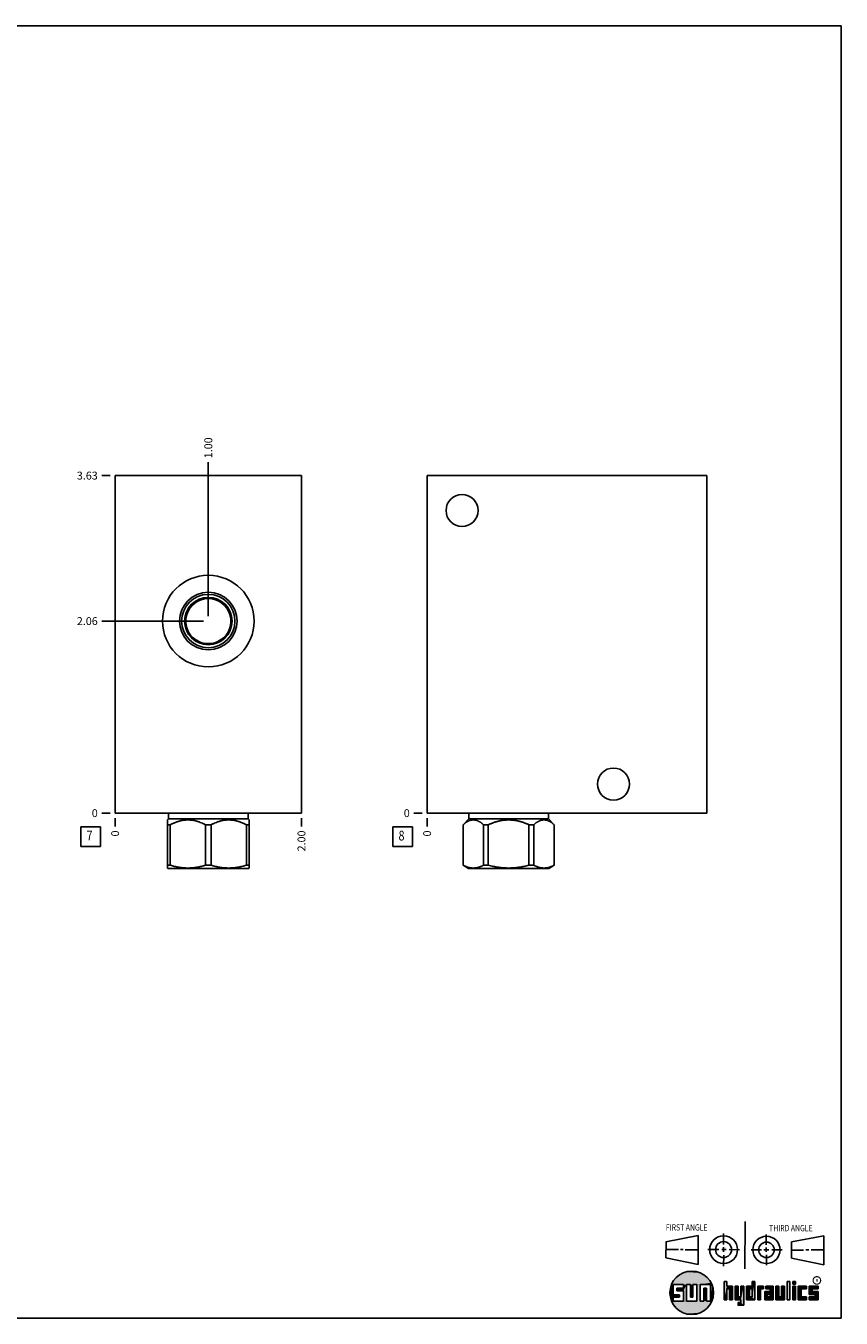
# Model space of a CAD drawing. Units: inches. Extents: x 0.3 to 21.7, y 0.3 to 16.7.
# Drawn here: x 11.4 to 21.7, y 0.3 to 16.7 of the extents above; entities that cross this region are included whole.
import ezdxf

# ---------------------------------------------------------------- set-up
doc = ezdxf.new("R2010")
doc.units = ezdxf.units.IN
doc.header["$LTSCALE"] = 1.21
doc.header["$MEASUREMENT"] = 0
doc.layers.get('0').update_dxf_attribs({"linetype": 'CONTINUOUS'})
doc.styles.get("Standard").update_dxf_attribs({"font": 'txt', "width": 0.8})
doc.styles.add('TEXTSTYLE_2', font='txt', dxfattribs={"width": 1.125})
doc.dimstyles.new('DIMSTYLE_1', dxfattribs={"dimtxt": 0.1, "dimasz": 0.1875, "dimexe": 0.125, "dimexo": 0.0625, "dimgap": 0.025, "dimtad": 0, "dimtih": 1, "dimtoh": 1, "dimlfac": 0.846358, "dimzin": 4, "dimdsep": 46, "dimtxsty": 'STANDARD', "dimblk": '_FILLED', "dimblk1": '_FILLED', "dimblk2": '_FILLED', "dimcen": 0.09, "dimadec": 0, "dimazin": 0, "dimtfac": 1, "dimtofl": 0, "dimtmove": 0, "dimatfit": 3, "dimldrblk": '_FILLED', "dimfxl": 1, "dimtolj": 1, "dimtzin": 4, "dimarcsym": 0})
doc.dimstyles.new('DIMSTYLE_2', dxfattribs={"dimtxt": 0.1, "dimasz": 0.1875, "dimexe": 0.125, "dimexo": 0.0625, "dimgap": 0.025, "dimtad": 0, "dimtih": 1, "dimtoh": 1, "dimdec": 0, "dimlfac": 0.846358, "dimzin": 4, "dimdsep": 46, "dimtxsty": 'STANDARD', "dimblk": '_FILLED', "dimblk1": '_FILLED', "dimblk2": '_FILLED', "dimcen": 0.09, "dimadec": 0, "dimazin": 0, "dimtfac": 1, "dimtdec": 0, "dimtofl": 0, "dimtmove": 0, "dimatfit": 3, "dimldrblk": '_FILLED', "dimfxl": 1, "dimtolj": 1, "dimtzin": 4, "dimarcsym": 0})

# ---------------------------------------------------------------- blocks, each defined once
blk = doc.blocks.new('SUN_FIRST_THIRD_ANGLE_BL0', base_point=(20.483, 1.228))
at = {"color": 7, "linetype": 'CONTINUOUS'}
for p, q in [((20.481, 1.528), (20.478, 0.929)), ((19.477, 1.271), (19.886, 1.35)), ((19.886, 1.35), (19.884, 0.984)), ((20.209, 1.375), (20.208, 1.237)), ((20.75, 1.233), (20.75, 1.363)), ((21.071, 1.269), (21.48, 1.344)), ((21.48, 1.344), (21.48, 0.977)), ((19.478, 1.065), (19.479, 1.271)), ((19.478, 1.172), (19.635, 1.171)), ((19.661, 1.171), (19.696, 1.171)), ((19.721, 1.17), (19.886, 1.169)), ((20.008, 1.174), (20.146, 1.173)), ((20.184, 1.172), (20.239, 1.171)), ((20.209, 1.201), (20.209, 1.142)), ((20.277, 1.171), (20.409, 1.17)), ((20.689, 1.17), (20.559, 1.17)), ((20.718, 1.17), (20.784, 1.167)), ((20.75, 1.198), (20.75, 1.142)), ((20.819, 1.168), (20.949, 1.168)), ((21.071, 1.269), (21.07, 1.061)), ((21.222, 1.165), (21.073, 1.165)), ((21.289, 1.168), (21.252, 1.168)), ((21.48, 1.168), (21.317, 1.168)), ((19.884, 0.984), (19.478, 1.065)), ((20.21, 1.1), (20.209, 0.963)), ((20.751, 1.105), (20.751, 0.975)), ((21.48, 0.977), (21.07, 1.061))]:
    blk.add_line(p, q, dxfattribs=at)
for centre, radius in [((20.208, 1.171), 0.176), ((20.752, 1.168), 0.172), ((20.208, 1.171), 0.101), ((20.752, 1.168), 0.0985)]:
    blk.add_circle(centre, radius, dxfattribs=at)
at = {"color": 2, "linetype": 'CONTINUOUS', "width": 0.8}
for s, p in [('FIRST ANGLE', (19.476, 1.413)), ('THIRD ANGLE', (20.785, 1.404))]:
    blk.add_text(s, height=0.08, dxfattribs=at).set_placement(p)
blk = doc.blocks.new('*D8')
at = {"color": 2, "linetype": 'CONTINUOUS'}
blk.add_line((14.856, 6.647), (14.856, 6.539), dxfattribs=at)
at = {"color": 2, "linetype": 'CONTINUOUS', "insert": (14.806, 6.489), "char_height": 0.1, "width": 0.32, "attachment_point": 3, "rotation": 90, "line_spacing_factor": 0.9}
blk.add_mtext('2.00', dxfattribs=at)
blk = doc.blocks.new('_FILLED')
at = {"color": 0, "linetype": 'BYBLOCK'}
blk.add_solid([(0, 0), (-1, 0.167), (-1, -0.167)], dxfattribs=at)
blk = doc.blocks.new('*D9')
at = {"color": 2, "linetype": 'CONTINUOUS'}
blk.add_line((12.493, 6.647), (12.493, 6.539), dxfattribs=at)
at = {"color": 2, "linetype": 'CONTINUOUS', "insert": (12.443, 6.489), "char_height": 0.1, "width": 0.08, "attachment_point": 3, "rotation": 90, "line_spacing_factor": 0.9}
blk.add_mtext('0', dxfattribs=at)
blk = doc.blocks.new('*D10')
at = {"color": 2, "linetype": 'CONTINUOUS'}
blk.add_line((12.431, 10.992), (12.323, 10.992), dxfattribs=at)
at = {"color": 2, "linetype": 'CONTINUOUS', "insert": (12.273, 11.042), "char_height": 0.1, "width": 0.32, "attachment_point": 3, "line_spacing_factor": 0.9}
blk.add_mtext('3.63', dxfattribs=at)
blk = doc.blocks.new('*D11')
at = {"color": 2, "linetype": 'CONTINUOUS'}
blk.add_line((12.431, 6.709), (12.323, 6.709), dxfattribs=at)
at = {"color": 2, "linetype": 'CONTINUOUS', "insert": (12.273, 6.759), "char_height": 0.1, "width": 0.08, "attachment_point": 3, "line_spacing_factor": 0.9}
blk.add_mtext('0', dxfattribs=at)
blk = doc.blocks.new('*D12')
at = {"color": 2, "linetype": 'CONTINUOUS'}
blk.add_line((13.675, 9.208), (13.675, 11.162), dxfattribs=at)
at = {"color": 2, "linetype": 'CONTINUOUS', "insert": (13.625, 11.212), "char_height": 0.1, "width": 0.32, "attachment_point": 1, "rotation": 90, "line_spacing_factor": 0.9}
blk.add_mtext('1.00', dxfattribs=at)
blk = doc.blocks.new('*D13')
at = {"color": 2, "linetype": 'CONTINUOUS'}
blk.add_line((13.612, 9.146), (12.323, 9.146), dxfattribs=at)
at = {"color": 2, "linetype": 'CONTINUOUS', "insert": (12.273, 9.196), "char_height": 0.1, "width": 0.32, "attachment_point": 3, "line_spacing_factor": 0.9}
blk.add_mtext('2.06', dxfattribs=at)
blk = doc.blocks.new('*D28')
at = {"color": 2, "linetype": 'CONTINUOUS'}
blk.add_line((16.449, 6.647), (16.449, 6.539), dxfattribs=at)
at = {"color": 2, "linetype": 'CONTINUOUS', "insert": (16.399, 6.489), "char_height": 0.1, "width": 0.08, "attachment_point": 3, "rotation": 90, "line_spacing_factor": 0.9}
blk.add_mtext('0', dxfattribs=at)
blk = doc.blocks.new('*D29')
at = {"color": 2, "linetype": 'CONTINUOUS'}
blk.add_line((16.387, 6.709), (16.279, 6.709), dxfattribs=at)
at = {"color": 2, "linetype": 'CONTINUOUS', "insert": (16.229, 6.759), "char_height": 0.1, "width": 0.08, "attachment_point": 3, "line_spacing_factor": 0.9}
blk.add_mtext('0', dxfattribs=at)
blk = doc.blocks.new('SUN_FACENUMBER_BL3', base_point=(12.183, 6.411))
at = {"color": 2, "linetype": 'CONTINUOUS'}
for p, q in [((12.058, 6.536), (12.308, 6.536)), ((12.058, 6.286), (12.058, 6.536)), ((12.308, 6.536), (12.308, 6.286)), ((12.308, 6.286), (12.058, 6.286))]:
    blk.add_line(p, q, dxfattribs=at)
at = {"color": 2, "linetype": 'CONTINUOUS', "width": 0.8}
blk.add_text('7', height=0.125, dxfattribs=at).set_placement((12.131, 6.362))
blk = doc.blocks.new('SUN_FACENUMBER_BL6', base_point=(16.139, 6.411))
at = {"color": 2, "linetype": 'CONTINUOUS'}
for p, q in [((16.014, 6.536), (16.264, 6.536)), ((16.014, 6.286), (16.014, 6.536)), ((16.264, 6.536), (16.264, 6.286)), ((16.264, 6.286), (16.014, 6.286))]:
    blk.add_line(p, q, dxfattribs=at)
at = {"color": 2, "linetype": 'CONTINUOUS', "width": 0.8}
blk.add_text('8', height=0.125, dxfattribs=at).set_placement((16.087, 6.362))

msp = doc.modelspace()

# ---------------------------------------------------------------- linework, layer by layer
at = {"color": 7, "linetype": 'CONTINUOUS'}
for p, q in [((0.301, 16.699), (21.699, 16.699)), ((21.699, 0.301), (21.699, 16.699)), ((12.493, 6.709), (12.493, 10.992)), ((12.493, 10.992), (14.856, 10.992)), ((14.856, 6.709), (14.856, 10.992)), ((16.449, 6.709), (16.449, 10.992)), ((16.449, 10.992), (19.994, 10.992)), ((19.994, 6.709), (19.994, 10.992)), ((12.493, 6.709), (14.856, 6.709)), ((13.17, 6.635), (13.158, 6.623)), ((13.158, 6.013), (13.158, 6.623)), ((13.193, 6.562), (13.158, 6.562)), ((13.17, 6.709), (13.17, 6.635)), ((13.17, 6.635), (14.18, 6.635)), ((13.193, 6.562), (13.193, 6.048)), ((13.64, 6.562), (13.71, 6.562)), ((13.64, 6.562), (13.64, 6.048)), ((13.71, 6.562), (13.71, 6.048)), ((14.157, 6.562), (14.192, 6.562)), ((14.157, 6.562), (14.157, 6.048)), ((14.18, 6.709), (14.18, 6.635)), ((14.18, 6.635), (14.192, 6.623)), ((14.192, 6.013), (14.192, 6.623)), ((16.449, 6.709), (19.994, 6.709)), ((16.978, 6.635), (16.905, 6.562)), ((16.905, 6.562), (16.906, 6.562)), ((16.905, 6.562), (16.905, 6.048)), ((16.906, 6.562), (16.906, 6.048)), ((16.978, 6.709), (16.978, 6.635)), ((16.978, 6.635), (17.988, 6.635)), ((17.165, 6.562), (17.225, 6.562)), ((17.165, 6.562), (17.165, 6.048)), ((17.225, 6.562), (17.225, 6.048)), ((17.741, 6.562), (17.802, 6.562)), ((17.741, 6.562), (17.741, 6.048)), ((17.802, 6.562), (17.802, 6.048)), ((17.988, 6.709), (17.988, 6.635)), ((17.988, 6.635), (18.061, 6.562)), ((18.06, 6.562), (18.061, 6.562)), ((18.06, 6.562), (18.06, 6.048)), ((18.061, 6.562), (18.061, 6.048)), ((13.193, 6.048), (13.158, 6.048)), ((13.158, 6.013), (13.167, 6.008)), ((14.183, 6.008), (13.167, 6.008)), ((13.71, 6.048), (13.64, 6.048)), ((14.192, 6.048), (14.157, 6.048)), ((14.192, 6.013), (14.183, 6.008)), ((16.905, 6.048), (16.975, 6.008)), ((16.906, 6.048), (16.905, 6.048)), ((17.991, 6.008), (16.975, 6.008)), ((17.225, 6.048), (17.165, 6.048)), ((17.802, 6.048), (17.741, 6.048)), ((18.061, 6.048), (17.991, 6.008)), ((18.061, 6.048), (18.06, 6.048)), ((19.7, 0.728), (19.569, 0.728)), ((19.569, 0.728), (19.569, 0.598)), ((19.617, 0.68), (19.7, 0.68)), ((19.617, 0.647), (19.617, 0.68)), ((19.7, 0.68), (19.7, 0.728)), ((19.787, 0.728), (19.738, 0.728)), ((19.738, 0.728), (19.738, 0.517)), ((19.787, 0.566), (19.787, 0.728)), ((19.869, 0.728), (19.82, 0.728)), ((19.82, 0.728), (19.82, 0.566)), ((19.869, 0.517), (19.869, 0.728)), ((19.91, 0.728), (20.041, 0.728)), ((19.91, 0.728), (19.91, 0.517)), ((19.992, 0.68), (19.959, 0.68)), ((19.959, 0.68), (19.959, 0.517)), ((19.992, 0.517), (19.992, 0.68)), ((20.041, 0.728), (20.041, 0.517)), ((20.25, 0.766), (20.214, 0.766)), ((20.214, 0.766), (20.214, 0.534)), ((20.25, 0.707), (20.25, 0.766)), ((20.321, 0.707), (20.25, 0.707)), ((20.25, 0.672), (20.285, 0.672)), ((20.25, 0.534), (20.25, 0.672)), ((20.285, 0.672), (20.285, 0.534)), ((20.321, 0.534), (20.321, 0.707)), ((20.392, 0.707), (20.356, 0.707)), ((20.356, 0.707), (20.356, 0.534)), ((20.392, 0.57), (20.392, 0.707)), ((20.463, 0.707), (20.428, 0.707)), ((20.428, 0.707), (20.428, 0.57)), ((20.463, 0.464), (20.463, 0.707)), ((20.571, 0.707), (20.5, 0.707)), ((20.5, 0.707), (20.5, 0.534)), ((20.535, 0.672), (20.571, 0.672)), ((20.535, 0.672), (20.535, 0.57)), ((20.606, 0.766), (20.571, 0.766)), ((20.571, 0.766), (20.571, 0.707)), ((20.571, 0.672), (20.571, 0.57)), ((20.606, 0.534), (20.606, 0.766)), ((20.713, 0.707), (20.642, 0.707)), ((20.642, 0.707), (20.642, 0.534)), ((20.677, 0.672), (20.713, 0.672)), ((20.677, 0.534), (20.677, 0.672)), ((20.713, 0.672), (20.713, 0.707)), ((20.837, 0.707), (20.746, 0.707)), ((20.746, 0.707), (20.746, 0.672)), ((20.746, 0.672), (20.801, 0.672)), ((20.801, 0.672), (20.801, 0.641)), ((20.837, 0.534), (20.837, 0.707)), ((20.908, 0.707), (20.872, 0.707)), ((20.872, 0.707), (20.872, 0.534)), ((20.908, 0.57), (20.908, 0.707)), ((20.979, 0.707), (20.943, 0.707)), ((20.943, 0.707), (20.943, 0.57)), ((20.979, 0.534), (20.979, 0.707)), ((21.05, 0.766), (21.014, 0.766)), ((21.014, 0.766), (21.014, 0.534)), ((21.05, 0.534), (21.05, 0.766)), ((21.121, 0.766), (21.085, 0.766)), ((21.085, 0.766), (21.085, 0.731)), ((21.085, 0.731), (21.121, 0.731)), ((21.121, 0.707), (21.085, 0.707)), ((21.085, 0.707), (21.085, 0.534)), ((21.121, 0.731), (21.121, 0.766)), ((21.121, 0.534), (21.121, 0.707)), ((21.259, 0.707), (21.156, 0.707)), ((21.156, 0.707), (21.156, 0.534)), ((21.192, 0.672), (21.259, 0.672)), ((21.192, 0.57), (21.192, 0.672)), ((21.259, 0.672), (21.259, 0.707)), ((21.407, 0.707), (21.294, 0.707)), ((21.294, 0.707), (21.294, 0.603)), ((21.33, 0.672), (21.407, 0.672)), ((21.33, 0.639), (21.33, 0.672)), ((21.407, 0.672), (21.407, 0.707)), ((19.569, 0.598), (19.651, 0.598)), ((19.651, 0.566), (19.569, 0.566)), ((19.569, 0.566), (19.569, 0.517)), ((19.569, 0.517), (19.7, 0.517)), ((19.7, 0.647), (19.617, 0.647)), ((19.651, 0.598), (19.651, 0.566)), ((19.7, 0.517), (19.7, 0.647)), ((19.738, 0.517), (19.869, 0.517)), ((19.82, 0.566), (19.787, 0.566)), ((19.959, 0.517), (19.91, 0.517)), ((20.041, 0.517), (19.992, 0.517)), ((20.214, 0.534), (20.25, 0.534)), ((20.285, 0.534), (20.321, 0.534)), ((20.356, 0.534), (20.428, 0.534)), ((20.428, 0.57), (20.392, 0.57)), ((20.428, 0.499), (20.394, 0.499)), ((20.394, 0.499), (20.394, 0.463)), ((20.428, 0.534), (20.428, 0.499)), ((20.5, 0.534), (20.606, 0.534)), ((20.571, 0.57), (20.535, 0.57)), ((20.642, 0.534), (20.677, 0.534)), ((20.801, 0.641), (20.73, 0.641)), ((20.73, 0.641), (20.73, 0.534)), ((20.73, 0.534), (20.837, 0.534)), ((20.801, 0.605), (20.766, 0.605)), ((20.766, 0.605), (20.766, 0.57)), ((20.766, 0.57), (20.801, 0.57)), ((20.801, 0.57), (20.801, 0.605)), ((20.872, 0.534), (20.979, 0.534)), ((20.943, 0.57), (20.908, 0.57)), ((21.014, 0.534), (21.05, 0.534)), ((21.085, 0.534), (21.121, 0.534)), ((21.156, 0.534), (21.259, 0.534)), ((21.259, 0.57), (21.192, 0.57)), ((21.259, 0.534), (21.259, 0.57)), ((21.294, 0.603), (21.371, 0.603)), ((21.371, 0.57), (21.294, 0.57)), ((21.294, 0.57), (21.294, 0.534)), ((21.294, 0.534), (21.407, 0.534)), ((21.407, 0.639), (21.33, 0.639)), ((21.371, 0.603), (21.371, 0.57)), ((21.407, 0.534), (21.407, 0.639)), ((20.394, 0.463), (20.463, 0.464)), ((0.301, 0.301), (21.699, 0.301))]:
    msp.add_line(p, q, dxfattribs=at)
at = {"color": 2, "linetype": 'CONTINUOUS', "const_width": 0.0141}
msp.add_lwpolyline([(21.343, 0.78, 1), (21.439, 0.78, 1)], format="xyb", close=True, dxfattribs=at)
at = {"color": 7, "linetype": 'CONTINUOUS'}
for centre, radius in [((16.892, 10.549), 0.203), ((13.675, 9.146), 0.581), ((13.675, 9.146), 0.365), ((13.675, 9.146), 0.338), ((13.675, 9.146), 0.301), ((18.812, 7.078), 0.203), ((19.804, 0.623), 0.276)]:
    msp.add_circle(centre, radius, dxfattribs=at)
for centre, radius, start, end in [((13.675, 9.146), 0.286, 303.1216, 236.8784), ((14.22, 9.124), 0.735, 197.2456, 199.0204), ((13.675, 9.146), 0.286, 236.8874, 303.1126), ((13.121, 9.127), 0.744, 340.9904, 342.7436)]:
    msp.add_arc(centre, radius, start, end, dxfattribs=at)
for points, knots in [([(13.64, 6.562), (13.635, 6.565), (13.626, 6.569), (13.613, 6.575), (13.6, 6.581), (13.582, 6.589), (13.563, 6.596), (13.545, 6.602), (13.531, 6.607), (13.517, 6.61), (13.502, 6.614), (13.488, 6.617), (13.474, 6.619), (13.46, 6.621), (13.445, 6.622), (13.431, 6.623), (13.416, 6.623), (13.402, 6.623), (13.387, 6.622), (13.373, 6.621), (13.359, 6.619), (13.344, 6.617), (13.33, 6.614), (13.316, 6.61), (13.302, 6.607), (13.288, 6.602), (13.269, 6.596), (13.251, 6.589), (13.233, 6.581), (13.219, 6.575), (13.206, 6.569), (13.197, 6.565), (13.193, 6.562)], [0, 0, 0, 0, 0.031725, 0.063383, 0.094972, 0.12649, 0.189311, 0.22062, 0.251862, 0.28304, 0.314158, 0.345222, 0.376239, 0.407215, 0.438161, 0.469086, 0.5, 0.530914, 0.561839, 0.592785, 0.623761, 0.654778, 0.685842, 0.71696, 0.748138, 0.77938, 0.810689, 0.87351, 0.905028, 0.936617, 0.968275, 1, 1, 1, 1]), ([(14.157, 6.562), (14.152, 6.565), (14.143, 6.569), (14.13, 6.575), (14.117, 6.581), (14.099, 6.589), (14.08, 6.596), (14.062, 6.602), (14.048, 6.607), (14.034, 6.61), (14.019, 6.614), (14.005, 6.617), (13.991, 6.619), (13.976, 6.621), (13.962, 6.622), (13.948, 6.623), (13.933, 6.623), (13.919, 6.623), (13.904, 6.622), (13.89, 6.621), (13.875, 6.619), (13.861, 6.617), (13.847, 6.614), (13.833, 6.61), (13.819, 6.607), (13.805, 6.602), (13.786, 6.596), (13.768, 6.589), (13.75, 6.581), (13.736, 6.575), (13.723, 6.569), (13.714, 6.565), (13.71, 6.562)], [0, 0, 0, 0, 0.031725, 0.063383, 0.094972, 0.12649, 0.189311, 0.22062, 0.251862, 0.28304, 0.314158, 0.345222, 0.376239, 0.407215, 0.438161, 0.469086, 0.5, 0.530914, 0.561839, 0.592785, 0.623761, 0.654778, 0.685842, 0.71696, 0.748138, 0.77938, 0.810689, 0.87351, 0.905028, 0.936617, 0.968275, 1, 1, 1, 1]), ([(17.165, 6.562), (17.162, 6.565), (17.157, 6.569), (17.149, 6.575), (17.141, 6.581), (17.134, 6.587), (17.126, 6.593), (17.118, 6.598), (17.111, 6.602), (17.106, 6.604), (17.1, 6.607), (17.094, 6.61), (17.085, 6.614), (17.078, 6.616), (17.073, 6.618), (17.069, 6.619), (17.065, 6.62), (17.061, 6.621), (17.056, 6.621), (17.052, 6.622), (17.048, 6.623), (17.044, 6.623), (17.04, 6.623), (17.036, 6.623), (17.031, 6.623), (17.027, 6.623), (17.023, 6.623), (17.019, 6.622), (17.015, 6.621), (17.01, 6.621), (17.006, 6.62), (17.002, 6.619), (16.998, 6.618), (16.993, 6.616), (16.986, 6.614), (16.977, 6.61), (16.971, 6.607), (16.965, 6.604), (16.96, 6.602), (16.953, 6.598), (16.945, 6.593), (16.937, 6.587), (16.93, 6.581), (16.922, 6.575), (16.914, 6.569), (16.909, 6.565), (16.906, 6.562)], [0, 0, 0, 0, 0.034793, 0.069108, 0.10293, 0.136244, 0.169041, 0.201317, 0.233071, 0.248756, 0.264314, 0.295059, 0.325334, 0.355177, 0.369953, 0.384639, 0.399245, 0.413779, 0.428249, 0.442665, 0.457037, 0.471377, 0.485694, 0.5, 0.514306, 0.528623, 0.542963, 0.557335, 0.571751, 0.586221, 0.600755, 0.615361, 0.630047, 0.644823, 0.674666, 0.704941, 0.735686, 0.751244, 0.766929, 0.798683, 0.830959, 0.863756, 0.89707, 0.930892, 0.965207, 1, 1, 1, 1]), ([(17.741, 6.562), (17.736, 6.565), (17.726, 6.569), (17.711, 6.575), (17.695, 6.581), (17.679, 6.587), (17.664, 6.593), (17.648, 6.598), (17.632, 6.602), (17.615, 6.607), (17.599, 6.61), (17.583, 6.614), (17.566, 6.617), (17.55, 6.619), (17.533, 6.621), (17.517, 6.622), (17.5, 6.623), (17.483, 6.623), (17.467, 6.623), (17.45, 6.622), (17.433, 6.621), (17.417, 6.619), (17.4, 6.617), (17.384, 6.614), (17.367, 6.61), (17.351, 6.607), (17.335, 6.602), (17.319, 6.598), (17.303, 6.593), (17.287, 6.587), (17.271, 6.581), (17.256, 6.575), (17.24, 6.569), (17.23, 6.565), (17.225, 6.562)], [0, 0, 0, 0, 0.03125, 0.062501, 0.093751, 0.125001, 0.156251, 0.187501, 0.218751, 0.250001, 0.281251, 0.312501, 0.343751, 0.375001, 0.406251, 0.437501, 0.46875, 0.5, 0.53125, 0.562499, 0.593749, 0.624999, 0.656249, 0.687499, 0.718749, 0.749999, 0.781249, 0.812499, 0.843749, 0.874999, 0.906249, 0.937499, 0.96875, 1, 1, 1, 1]), ([(18.06, 6.562), (18.057, 6.565), (18.052, 6.569), (18.045, 6.575), (18.037, 6.581), (18.029, 6.587), (18.021, 6.593), (18.013, 6.598), (18.006, 6.602), (18.001, 6.604), (17.996, 6.607), (17.989, 6.61), (17.981, 6.614), (17.974, 6.616), (17.968, 6.618), (17.964, 6.619), (17.96, 6.62), (17.956, 6.621), (17.952, 6.621), (17.948, 6.622), (17.943, 6.623), (17.939, 6.623), (17.935, 6.623), (17.931, 6.623), (17.927, 6.623), (17.923, 6.623), (17.918, 6.623), (17.914, 6.622), (17.91, 6.621), (17.906, 6.621), (17.902, 6.62), (17.898, 6.619), (17.893, 6.618), (17.888, 6.616), (17.881, 6.614), (17.873, 6.61), (17.866, 6.607), (17.861, 6.604), (17.855, 6.602), (17.849, 6.598), (17.841, 6.593), (17.833, 6.587), (17.825, 6.581), (17.817, 6.575), (17.809, 6.569), (17.804, 6.565), (17.802, 6.562)], [0, 0, 0, 0, 0.034793, 0.069108, 0.10293, 0.136244, 0.169041, 0.201317, 0.233071, 0.248756, 0.264314, 0.295059, 0.325334, 0.355177, 0.369953, 0.384639, 0.399245, 0.413779, 0.428249, 0.442665, 0.457037, 0.471377, 0.485694, 0.5, 0.514306, 0.528623, 0.542963, 0.557335, 0.571751, 0.586221, 0.600755, 0.615361, 0.630047, 0.644823, 0.674666, 0.704941, 0.735686, 0.751244, 0.766929, 0.798683, 0.830959, 0.863756, 0.89707, 0.930892, 0.965207, 1, 1, 1, 1]), ([(13.64, 6.048), (13.631, 6.045), (13.612, 6.04), (13.589, 6.034), (13.571, 6.03), (13.557, 6.027), (13.543, 6.024), (13.529, 6.022), (13.515, 6.02), (13.501, 6.018), (13.487, 6.016), (13.473, 6.015), (13.459, 6.014), (13.444, 6.013), (13.43, 6.013), (13.416, 6.013), (13.402, 6.013), (13.388, 6.013), (13.374, 6.014), (13.36, 6.015), (13.346, 6.016), (13.332, 6.018), (13.318, 6.02), (13.304, 6.022), (13.29, 6.024), (13.276, 6.027), (13.262, 6.03), (13.243, 6.034), (13.22, 6.04), (13.202, 6.045), (13.193, 6.048)], [0, 0, 0, 0, 0.062842, 0.125566, 0.156887, 0.18818, 0.219446, 0.250688, 0.281907, 0.313105, 0.344284, 0.375447, 0.406597, 0.437737, 0.46887, 0.5, 0.53113, 0.562263, 0.593403, 0.624553, 0.655716, 0.686895, 0.718093, 0.749312, 0.780554, 0.81182, 0.843113, 0.874434, 0.937158, 1, 1, 1, 1]), ([(14.157, 6.048), (14.148, 6.045), (14.129, 6.04), (14.106, 6.034), (14.088, 6.03), (14.074, 6.027), (14.06, 6.024), (14.046, 6.022), (14.032, 6.02), (14.018, 6.018), (14.004, 6.016), (13.99, 6.015), (13.976, 6.014), (13.961, 6.013), (13.947, 6.013), (13.933, 6.013), (13.919, 6.013), (13.905, 6.013), (13.891, 6.014), (13.877, 6.015), (13.863, 6.016), (13.849, 6.018), (13.834, 6.02), (13.82, 6.022), (13.806, 6.024), (13.793, 6.027), (13.779, 6.03), (13.76, 6.034), (13.737, 6.04), (13.719, 6.045), (13.71, 6.048)], [0, 0, 0, 0, 0.062842, 0.125566, 0.156887, 0.18818, 0.219446, 0.250688, 0.281907, 0.313105, 0.344284, 0.375447, 0.406597, 0.437737, 0.46887, 0.5, 0.53113, 0.562263, 0.593403, 0.624553, 0.655716, 0.686895, 0.718093, 0.749312, 0.780554, 0.81182, 0.843113, 0.874434, 0.937158, 1, 1, 1, 1]), ([(17.165, 6.048), (17.162, 6.046), (17.157, 6.044), (17.149, 6.04), (17.141, 6.036), (17.13, 6.032), (17.119, 6.028), (17.109, 6.024), (17.101, 6.022), (17.093, 6.02), (17.084, 6.018), (17.076, 6.016), (17.068, 6.015), (17.06, 6.014), (17.052, 6.013), (17.044, 6.013), (17.036, 6.013), (17.027, 6.013), (17.019, 6.013), (17.011, 6.014), (17.003, 6.015), (16.995, 6.016), (16.987, 6.018), (16.979, 6.02), (16.97, 6.022), (16.962, 6.024), (16.952, 6.028), (16.941, 6.032), (16.93, 6.036), (16.922, 6.04), (16.914, 6.044), (16.909, 6.046), (16.906, 6.048)], [0, 0, 0, 0, 0.032805, 0.06537, 0.097694, 0.12978, 0.193246, 0.224646, 0.255835, 0.286829, 0.317642, 0.348296, 0.37881, 0.40921, 0.439523, 0.469777, 0.5, 0.530223, 0.560477, 0.59079, 0.62119, 0.651704, 0.682358, 0.713171, 0.744165, 0.775354, 0.806754, 0.87022, 0.902306, 0.93463, 0.967195, 1, 1, 1, 1]), ([(17.741, 6.048), (17.731, 6.045), (17.71, 6.04), (17.683, 6.034), (17.662, 6.03), (17.646, 6.027), (17.629, 6.024), (17.613, 6.022), (17.597, 6.02), (17.581, 6.018), (17.565, 6.016), (17.548, 6.015), (17.532, 6.014), (17.516, 6.013), (17.5, 6.013), (17.483, 6.013), (17.467, 6.013), (17.451, 6.013), (17.434, 6.014), (17.418, 6.015), (17.402, 6.016), (17.385, 6.018), (17.369, 6.02), (17.353, 6.022), (17.337, 6.024), (17.321, 6.027), (17.305, 6.03), (17.283, 6.034), (17.257, 6.04), (17.236, 6.045), (17.225, 6.048)], [0, 0, 0, 0, 0.062499, 0.124998, 0.156248, 0.187499, 0.218749, 0.249999, 0.281249, 0.312499, 0.343749, 0.374999, 0.40625, 0.4375, 0.46875, 0.5, 0.53125, 0.5625, 0.59375, 0.625001, 0.656251, 0.687501, 0.718751, 0.750001, 0.781251, 0.812501, 0.843752, 0.875002, 0.937501, 1, 1, 1, 1]), ([(18.06, 6.048), (18.057, 6.046), (18.052, 6.044), (18.044, 6.04), (18.036, 6.036), (18.026, 6.032), (18.015, 6.028), (18.004, 6.024), (17.996, 6.022), (17.988, 6.02), (17.98, 6.018), (17.972, 6.016), (17.964, 6.015), (17.955, 6.014), (17.947, 6.013), (17.939, 6.013), (17.931, 6.013), (17.923, 6.013), (17.915, 6.013), (17.906, 6.014), (17.898, 6.015), (17.89, 6.016), (17.882, 6.018), (17.874, 6.02), (17.866, 6.022), (17.858, 6.024), (17.847, 6.028), (17.836, 6.032), (17.826, 6.036), (17.818, 6.04), (17.81, 6.044), (17.804, 6.046), (17.802, 6.048)], [0, 0, 0, 0, 0.032805, 0.06537, 0.097694, 0.12978, 0.193246, 0.224646, 0.255835, 0.286829, 0.317642, 0.348296, 0.37881, 0.40921, 0.439523, 0.469777, 0.5, 0.530223, 0.560477, 0.59079, 0.62119, 0.651704, 0.682358, 0.713171, 0.744165, 0.775354, 0.806754, 0.87022, 0.902306, 0.93463, 0.967195, 1, 1, 1, 1])]:
    msp.add_open_spline(points, degree=3, knots=knots, dxfattribs=at)
for points in [[(19.606, 0.815), (19.63, 0.837), (19.99, 0.826)], [(19.99, 0.826), (20.013, 0.803), (19.606, 0.815)], [(19.63, 0.837), (19.656, 0.856), (19.964, 0.847)], [(19.964, 0.847), (19.99, 0.826), (19.63, 0.837)], [(19.656, 0.856), (19.685, 0.872), (19.937, 0.864)], [(19.937, 0.864), (19.964, 0.847), (19.656, 0.856)], [(19.685, 0.872), (19.715, 0.884), (19.907, 0.878)], [(19.907, 0.878), (19.937, 0.864), (19.685, 0.872)], [(19.715, 0.884), (19.747, 0.892), (19.876, 0.889)], [(19.876, 0.889), (19.907, 0.878), (19.715, 0.884)], [(19.747, 0.892), (19.779, 0.897), (19.844, 0.895)], [(19.844, 0.895), (19.876, 0.889), (19.747, 0.892)], [(19.812, 0.898), (19.844, 0.895), (19.779, 0.897)], [(19.532, 0.671), (19.569, 0.728), (19.528, 0.639)], [(19.528, 0.639), (19.569, 0.728), (19.528, 0.606)], [(19.569, 0.728), (19.569, 0.598), (19.528, 0.606)], [(19.54, 0.703), (19.569, 0.728), (19.532, 0.671)], [(19.54, 0.703), (19.551, 0.734), (19.569, 0.728)], [(19.551, 0.734), (19.566, 0.763), (20.049, 0.749)], [(19.551, 0.734), (20.049, 0.749), (19.569, 0.728)], [(19.566, 0.763), (19.584, 0.79), (20.032, 0.777)], [(20.032, 0.777), (20.049, 0.749), (19.566, 0.763)], [(19.569, 0.728), (20.049, 0.749), (19.7, 0.728)], [(19.584, 0.79), (19.606, 0.815), (20.013, 0.803)], [(20.013, 0.803), (20.032, 0.777), (19.584, 0.79)], [(19.617, 0.647), (19.617, 0.68), (19.7, 0.68)], [(19.617, 0.647), (19.7, 0.68), (19.7, 0.647)], [(19.7, 0.728), (20.049, 0.749), (19.738, 0.728)], [(19.7, 0.68), (19.7, 0.728), (19.738, 0.728)], [(19.7, 0.68), (19.738, 0.728), (19.7, 0.647)], [(19.7, 0.647), (19.738, 0.728), (19.7, 0.517)], [(19.738, 0.728), (19.738, 0.517), (19.7, 0.517)], [(19.738, 0.728), (20.049, 0.749), (19.787, 0.728)], [(19.787, 0.728), (20.049, 0.749), (19.82, 0.728)], [(19.787, 0.566), (19.787, 0.728), (19.82, 0.728)], [(19.82, 0.728), (19.82, 0.566), (19.787, 0.566)], [(19.82, 0.728), (20.049, 0.749), (19.869, 0.728)], [(19.869, 0.728), (20.049, 0.749), (19.91, 0.728)], [(19.869, 0.517), (19.869, 0.728), (19.91, 0.728)], [(19.91, 0.728), (19.91, 0.517), (19.869, 0.517)], [(19.91, 0.728), (20.049, 0.749), (20.041, 0.728)], [(19.959, 0.517), (19.959, 0.68), (19.992, 0.68)], [(19.992, 0.68), (19.992, 0.517), (19.959, 0.517)], [(20.049, 0.749), (20.062, 0.719), (20.041, 0.728)], [(20.041, 0.517), (20.041, 0.728), (20.062, 0.719)], [(20.072, 0.687), (20.041, 0.517), (20.062, 0.719)], [(20.078, 0.655), (20.041, 0.517), (20.072, 0.687)], [(20.25, 0.707), (20.214, 0.534), (20.25, 0.766)], [(20.214, 0.534), (20.214, 0.766), (20.25, 0.766)], [(20.25, 0.672), (20.214, 0.534), (20.25, 0.707)], [(20.25, 0.672), (20.25, 0.534), (20.214, 0.534)], [(20.321, 0.707), (20.25, 0.672), (20.25, 0.707)], [(20.25, 0.672), (20.321, 0.707), (20.285, 0.672)], [(20.285, 0.672), (20.321, 0.707), (20.285, 0.534)], [(20.321, 0.707), (20.321, 0.534), (20.285, 0.534)], [(20.392, 0.57), (20.356, 0.534), (20.392, 0.707)], [(20.356, 0.534), (20.356, 0.707), (20.392, 0.707)], [(20.428, 0.57), (20.428, 0.707), (20.463, 0.707)], [(20.428, 0.57), (20.463, 0.707), (20.428, 0.534)], [(20.428, 0.534), (20.463, 0.707), (20.428, 0.499)], [(20.463, 0.707), (20.463, 0.464), (20.428, 0.499)], [(20.571, 0.707), (20.535, 0.672), (20.5, 0.707)], [(20.5, 0.534), (20.5, 0.707), (20.535, 0.672)], [(20.535, 0.57), (20.5, 0.534), (20.535, 0.672)], [(20.535, 0.672), (20.571, 0.707), (20.571, 0.672)], [(20.571, 0.707), (20.571, 0.766), (20.606, 0.766)], [(20.571, 0.707), (20.606, 0.766), (20.571, 0.672)], [(20.571, 0.672), (20.606, 0.766), (20.571, 0.57)], [(20.606, 0.766), (20.606, 0.534), (20.571, 0.57)], [(20.713, 0.707), (20.677, 0.672), (20.642, 0.707)], [(20.642, 0.534), (20.642, 0.707), (20.677, 0.672)], [(20.677, 0.672), (20.677, 0.534), (20.642, 0.534)], [(20.713, 0.707), (20.713, 0.672), (20.677, 0.672)], [(20.746, 0.672), (20.746, 0.707), (20.837, 0.707)], [(20.746, 0.672), (20.837, 0.707), (20.801, 0.672)], [(20.801, 0.672), (20.837, 0.707), (20.801, 0.641)], [(20.801, 0.641), (20.837, 0.707), (20.801, 0.605)], [(20.801, 0.605), (20.837, 0.707), (20.801, 0.57)], [(20.837, 0.707), (20.837, 0.534), (20.801, 0.57)], [(20.908, 0.57), (20.872, 0.534), (20.908, 0.707)], [(20.872, 0.534), (20.872, 0.707), (20.908, 0.707)], [(20.943, 0.57), (20.943, 0.707), (20.979, 0.707)], [(20.979, 0.707), (20.979, 0.534), (20.943, 0.57)], [(21.014, 0.534), (21.014, 0.766), (21.05, 0.766)], [(21.05, 0.766), (21.05, 0.534), (21.014, 0.534)], [(21.085, 0.731), (21.085, 0.766), (21.121, 0.766)], [(21.121, 0.766), (21.121, 0.731), (21.085, 0.731)], [(21.085, 0.534), (21.085, 0.707), (21.121, 0.707)], [(21.121, 0.707), (21.121, 0.534), (21.085, 0.534)], [(21.259, 0.707), (21.192, 0.672), (21.156, 0.707)], [(21.156, 0.534), (21.156, 0.707), (21.192, 0.672)], [(21.192, 0.57), (21.156, 0.534), (21.192, 0.672)], [(21.259, 0.707), (21.259, 0.672), (21.192, 0.672)], [(21.407, 0.707), (21.33, 0.672), (21.294, 0.707)], [(21.294, 0.603), (21.294, 0.707), (21.33, 0.672)], [(21.33, 0.639), (21.294, 0.603), (21.33, 0.672)], [(21.407, 0.707), (21.407, 0.672), (21.33, 0.672)], [(19.532, 0.574), (19.528, 0.606), (19.569, 0.598)], [(19.651, 0.598), (19.532, 0.574), (19.569, 0.598)], [(19.532, 0.574), (19.651, 0.598), (19.569, 0.566)], [(19.54, 0.542), (19.532, 0.574), (19.569, 0.566)], [(19.569, 0.566), (19.569, 0.517), (19.54, 0.542)], [(19.551, 0.511), (19.54, 0.542), (19.569, 0.517)], [(20.041, 0.517), (19.551, 0.511), (19.992, 0.517)], [(19.992, 0.517), (19.551, 0.511), (19.959, 0.517)], [(19.959, 0.517), (19.551, 0.511), (19.91, 0.517)], [(19.91, 0.517), (19.551, 0.511), (19.869, 0.517)], [(19.869, 0.517), (19.551, 0.511), (19.738, 0.517)], [(19.738, 0.517), (19.551, 0.511), (19.7, 0.517)], [(19.7, 0.517), (19.551, 0.511), (19.569, 0.517)], [(19.551, 0.511), (20.041, 0.517), (20.049, 0.497)], [(19.566, 0.482), (19.551, 0.511), (20.049, 0.497)], [(20.049, 0.497), (20.032, 0.469), (19.566, 0.482)], [(19.651, 0.598), (19.651, 0.566), (19.569, 0.566)], [(20.079, 0.623), (20.041, 0.517), (20.078, 0.655)], [(20.078, 0.59), (20.041, 0.517), (20.079, 0.623)], [(20.072, 0.558), (20.041, 0.517), (20.078, 0.59)], [(20.062, 0.527), (20.041, 0.517), (20.072, 0.558)], [(20.062, 0.527), (20.049, 0.497), (20.041, 0.517)], [(20.428, 0.57), (20.356, 0.534), (20.392, 0.57)], [(20.356, 0.534), (20.428, 0.57), (20.428, 0.534)], [(20.463, 0.464), (20.394, 0.463), (20.428, 0.499)], [(20.394, 0.463), (20.394, 0.499), (20.428, 0.499)], [(20.571, 0.57), (20.5, 0.534), (20.535, 0.57)], [(20.5, 0.534), (20.571, 0.57), (20.606, 0.534)], [(20.801, 0.641), (20.766, 0.605), (20.73, 0.641)], [(20.73, 0.534), (20.73, 0.641), (20.766, 0.605)], [(20.766, 0.57), (20.73, 0.534), (20.766, 0.605)], [(20.801, 0.57), (20.73, 0.534), (20.766, 0.57)], [(20.73, 0.534), (20.801, 0.57), (20.837, 0.534)], [(20.766, 0.605), (20.801, 0.641), (20.801, 0.605)], [(20.943, 0.57), (20.872, 0.534), (20.908, 0.57)], [(20.872, 0.534), (20.943, 0.57), (20.979, 0.534)], [(21.259, 0.57), (21.156, 0.534), (21.192, 0.57)], [(21.259, 0.57), (21.259, 0.534), (21.156, 0.534)], [(21.407, 0.639), (21.294, 0.603), (21.33, 0.639)], [(21.294, 0.603), (21.407, 0.639), (21.371, 0.603)], [(21.294, 0.534), (21.294, 0.57), (21.371, 0.57)], [(21.294, 0.534), (21.371, 0.57), (21.407, 0.534)], [(21.371, 0.603), (21.407, 0.639), (21.371, 0.57)], [(21.407, 0.639), (21.407, 0.534), (21.371, 0.57)], [(19.584, 0.455), (19.566, 0.482), (20.032, 0.469)], [(20.032, 0.469), (20.013, 0.443), (19.584, 0.455)], [(19.606, 0.431), (19.584, 0.455), (20.013, 0.443)], [(20.013, 0.443), (19.99, 0.419), (19.606, 0.431)], [(19.63, 0.408), (19.606, 0.431), (19.99, 0.419)], [(19.99, 0.419), (19.964, 0.399), (19.63, 0.408)], [(19.656, 0.389), (19.63, 0.408), (19.964, 0.399)], [(19.964, 0.399), (19.937, 0.381), (19.656, 0.389)], [(19.685, 0.374), (19.656, 0.389), (19.937, 0.381)], [(19.937, 0.381), (19.907, 0.367), (19.685, 0.374)], [(19.715, 0.361), (19.685, 0.374), (19.907, 0.367)], [(19.907, 0.367), (19.876, 0.357), (19.715, 0.361)], [(19.747, 0.353), (19.715, 0.361), (19.876, 0.357)], [(19.876, 0.357), (19.844, 0.35), (19.747, 0.353)], [(19.779, 0.348), (19.747, 0.353), (19.844, 0.35)], [(19.844, 0.35), (19.812, 0.347), (19.779, 0.348)]]:
    msp.add_solid(points, dxfattribs=at)

# ---------------------------------------------------------------- block references
at = {"color": 2, "linetype": 'CONTINUOUS'}
for name, p in [('SUN_FACENUMBER_BL3', (12.183, 6.411)), ('SUN_FACENUMBER_BL6', (16.139, 6.411)), ('SUN_FIRST_THIRD_ANGLE_BL0', (20.483, 1.228))]:
    msp.add_blockref(name, p, dxfattribs=at)

# ---------------------------------------------------------------- texts
at = {"color": 2, "linetype": 'CONTINUOUS', "insert": (21.375, 0.8), "char_height": 0.0407, "width": 0.0458, "attachment_point": 1, "line_spacing_factor": 0.9, "style": 'TEXTSTYLE_2'}
msp.add_mtext('R', dxfattribs=at)

# ---------------------------------------------------------------- dimensions: what is measured, and where the dimension line sits
at = {"color": 2, "linetype": 'CONTINUOUS'}
for feature_location, offset, dtype, origin, dimstyle, picture, middle in [((13.675, 9.208), (0, 1.954), 1, (12.493, 6.709), 'DIMSTYLE_1', '*D12', (13.675, 11.382)), ((12.431, 10.992), (-0.107, 0), 0, (12.493, 6.709), 'DIMSTYLE_1', '*D10', (12.116, 10.992)), ((13.612, 9.146), (-1.289, 0), 0, (12.493, 6.709), 'DIMSTYLE_1', '*D13', (12.113, 9.146)), ((12.43065428, 6.709386405), (-0.1075, 0), 0, (12.49315428, 6.709386405), 'DIMSTYLE_2', '*D11', (12.233154114, 6.709386444)), ((16.38685642, 6.709386405), (-0.1075, 0), 0, (16.44935642, 6.709386405), 'DIMSTYLE_2', '*D29', (16.189356751, 6.709386444)), ((12.49315428, 6.646886405), (0, -0.1075), 1, (12.49315428, 6.709386405), 'DIMSTYLE_2', '*D9', (12.49315415, 6.449386849)), ((14.856, 6.647), (0, -0.107), 1, (12.493, 6.709), 'DIMSTYLE_1', '*D8', (14.856, 6.329)), ((16.44935642, 6.646886405), (0, -0.1075), 1, (16.44935642, 6.709386405), 'DIMSTYLE_2', '*D28', (16.44935629, 6.449386003))]:
    dim = msp.add_ordinate_dim(feature_location=feature_location, offset=offset, dtype=dtype, origin=origin, dimstyle=dimstyle, dxfattribs=at)
    dim.commit()
    dim.dimension.update_dxf_attribs({"geometry": picture, "text_midpoint": middle})

doc.saveas('drawing.dxf')
